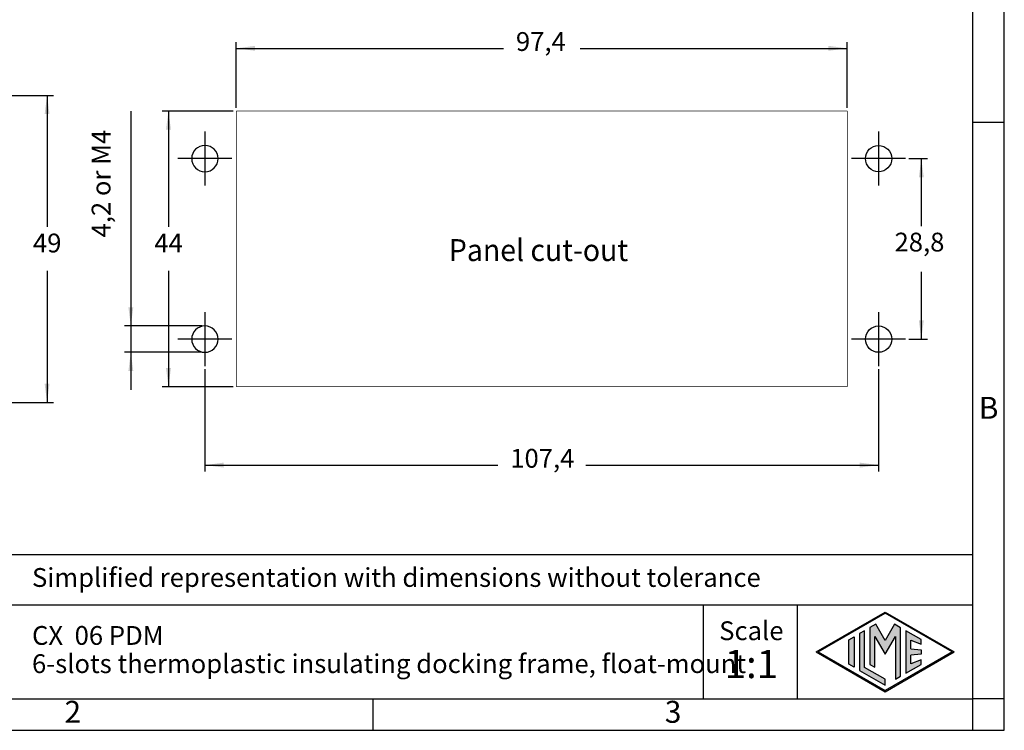
# Model space of a CAD drawing. Units: millimetres. Extents: x 321 to 618, y -700 to -490.
# Drawn here: x 461 to 618, y -700 to -587 of the extents above; entities that cross this region are included whole.
import ezdxf

# ---------------------------------------------------------------- set-up
doc = ezdxf.new("R2010")
doc.units = ezdxf.units.MM
doc.linetypes.add('DOT_CENTER', pattern=[14, 12, -1, 0, -1])
doc.layers.add('1', color=7, linetype='Continuous')
doc.styles.add('CONVERTER_11', font='ARIAL.TTF', dxfattribs={"width": 1.2})
doc.styles.add('CONVERTER_13', font='simplex.shx', dxfattribs={"width": 0.95})
doc.dimstyles.new('ME10_DIM_14', dxfattribs={"dimtxt": 3, "dimasz": 3, "dimexe": 1, "dimexo": 0.5, "dimgap": 2, "dimtad": 0, "dimtih": 1, "dimtoh": 1, "dimdsep": 46, "dimtxsty": 'CONVERTER_13', "dimsah": 1, "dimcen": 0.09, "dimclrd": 2, "dimclre": 2, "dimclrt": 4, "dimadec": 0, "dimazin": 0, "dimtfac": 1, "dimtdec": 4, "dimtix": 1, "dimtmove": 0, "dimatfit": 3, "dimfxl": 1, "dimtolj": 1, "dimtzin": 0, "dimarcsym": 0})
doc.dimstyles.new('ME10_DIM_16', dxfattribs={"dimtxt": 3, "dimasz": 3, "dimexe": 1, "dimexo": 0.5, "dimgap": 2, "dimtad": 0, "dimdsep": 46, "dimtxsty": 'CONVERTER_13', "dimsah": 1, "dimcen": 0.09, "dimclrd": 2, "dimclre": 2, "dimclrt": 4, "dimadec": 0, "dimazin": 0, "dimtfac": 1, "dimtdec": 4, "dimtix": 1, "dimtmove": 0, "dimatfit": 3, "dimfxl": 1, "dimtolj": 1, "dimtzin": 0, "dimarcsym": 0})
doc.dimstyles.new('ME10_DIM_17', dxfattribs={"dimtxt": 3, "dimasz": 3, "dimexe": 1, "dimexo": 0.5, "dimgap": 2, "dimtad": 0, "dimdsep": 46, "dimtxsty": 'CONVERTER_13', "dimsah": 1, "dimcen": 0.09, "dimclrd": 2, "dimclre": 2, "dimclrt": 4, "dimadec": 0, "dimazin": 0, "dimtfac": 1, "dimtdec": 4, "dimtix": 1, "dimtmove": 0, "dimatfit": 3, "dimfxl": 1, "dimtolj": 1, "dimtzin": 0, "dimarcsym": 0})
doc.dimstyles.new('ME10_DIM_18', dxfattribs={"dimtxt": 3, "dimasz": 3, "dimexe": 1, "dimexo": 0.5, "dimgap": 2, "dimtad": 0, "dimtih": 1, "dimtoh": 1, "dimdsep": 46, "dimtxsty": 'CONVERTER_13', "dimsah": 1, "dimcen": 0.09, "dimclrd": 2, "dimclre": 2, "dimclrt": 4, "dimadec": 0, "dimazin": 0, "dimtfac": 1, "dimtdec": 4, "dimtix": 1, "dimtmove": 0, "dimatfit": 3, "dimfxl": 1, "dimtolj": 1, "dimtzin": 0, "dimarcsym": 0})
doc.dimstyles.new('ME10_DIM_19', dxfattribs={"dimtxt": 3, "dimasz": 3, "dimexe": 1, "dimexo": 0.5, "dimgap": 2, "dimtad": 0, "dimtih": 1, "dimtoh": 1, "dimdsep": 46, "dimtxsty": 'CONVERTER_13', "dimsah": 1, "dimcen": 0.09, "dimclrd": 2, "dimclre": 2, "dimclrt": 4, "dimadec": 0, "dimazin": 0, "dimtfac": 1, "dimtdec": 4, "dimtix": 1, "dimtmove": 0, "dimatfit": 3, "dimfxl": 1, "dimtolj": 1, "dimtzin": 0, "dimarcsym": 0})
doc.dimstyles.new('ME10_DIM_20', dxfattribs={"dimtxt": 3, "dimasz": 3, "dimexe": 1, "dimexo": 0.5, "dimgap": 2, "dimtad": 1, "dimdsep": 46, "dimtxsty": 'CONVERTER_13', "dimsah": 1, "dimcen": 0.09, "dimclrd": 2, "dimclre": 2, "dimclrt": 4, "dimadec": 0, "dimazin": 0, "dimtfac": 1, "dimtdec": 4, "dimtix": 1, "dimtmove": 0, "dimatfit": 3, "dimfxl": 1, "dimtolj": 1, "dimtzin": 0, "dimarcsym": 0})

# ---------------------------------------------------------------- blocks, each defined once
blk = doc.blocks.new('*D5')
at = {"layer": '1', "color": 2, "linetype": 'Continuous'}
for p, q in [((448.1, -598.61), (466.6, -598.61)), ((465.6, -598.61), (465.6, -619.61)), ((465.6, -626.61), (465.6, -647.61)), ((448.1, -647.61), (466.6, -647.61))]:
    blk.add_line(p, q, dxfattribs=at)
at = {"layer": '1', "color": 2}
for points in [[(465.99, -601.61), (465.21, -601.61), (465.6, -598.61)], [(465.21, -644.61), (465.99, -644.61), (465.6, -647.61)]]:
    blk.add_solid(points, dxfattribs=at)
at = {"layer": '1', "color": 4, "insert": (463.35, -624.61), "char_height": 3, "attachment_point": 7, "rotation": 0.0001, "line_spacing_factor": 0.60024, "style": 'CONVERTER_13'}
blk.add_mtext('49', dxfattribs=at)
blk = doc.blocks.new('*D7')
at = {"layer": '1', "color": 2, "linetype": 'Continuous'}
for p, q in [((495.76, -600.61), (495.76, -590.11)), ((593.16, -600.61), (593.16, -590.11)), ((495.76, -591.11), (538.34, -591.11)), ((550.59, -591.11), (593.16, -591.11))]:
    blk.add_line(p, q, dxfattribs=at)
at = {"layer": '1', "color": 2}
for points in [[(498.76, -590.71), (498.76, -591.5), (495.76, -591.11)], [(590.16, -591.5), (590.16, -590.71), (593.16, -591.11)]]:
    blk.add_solid(points, dxfattribs=at)
at = {"layer": '1', "color": 4, "insert": (540.34, -592.46), "char_height": 3, "attachment_point": 7, "rotation": 0.0001, "line_spacing_factor": 0.60024, "style": 'CONVERTER_13'}
blk.add_mtext('97,4', dxfattribs=at)
blk = doc.blocks.new('*D8')
at = {"layer": '1', "color": 2, "linetype": 'Continuous'}
for p, q in [((490.76, -642.32), (490.76, -658.61)), ((598.16, -642.32), (598.16, -658.61)), ((490.76, -657.61), (537.44, -657.61)), ((551.49, -657.61), (598.16, -657.61))]:
    blk.add_line(p, q, dxfattribs=at)
at = {"layer": '1', "color": 2}
for points in [[(493.76, -657.21), (493.76, -658), (490.76, -657.61)], [(595.16, -658), (595.16, -657.21), (598.16, -657.61)]]:
    blk.add_solid(points, dxfattribs=at)
at = {"layer": '1', "color": 4, "insert": (539.44, -658.96), "char_height": 3, "attachment_point": 7, "rotation": 0.0001, "line_spacing_factor": 0.60024, "style": 'CONVERTER_13'}
blk.add_mtext('107,4', dxfattribs=at)
blk = doc.blocks.new('*D9')
at = {"layer": '1', "color": 2, "linetype": 'Continuous'}
for p, q in [((602.97, -608.71), (605.97, -608.71)), ((604.97, -608.71), (604.97, -619.46)), ((604.97, -626.76), (604.97, -637.51)), ((602.97, -637.51), (605.97, -637.51))]:
    blk.add_line(p, q, dxfattribs=at)
at = {"layer": '1', "color": 2}
for points in [[(605.37, -611.71), (604.58, -611.71), (604.97, -608.71)], [(604.58, -634.51), (605.37, -634.51), (604.97, -637.51)]]:
    blk.add_solid(points, dxfattribs=at)
at = {"layer": '1', "color": 4, "insert": (600.7, -624.46), "char_height": 3, "attachment_point": 7, "rotation": 0.0001, "line_spacing_factor": 0.60024, "style": 'CONVERTER_13'}
blk.add_mtext('28,8', dxfattribs=at)
blk = doc.blocks.new('*D10')
at = {"layer": '1', "color": 2, "linetype": 'Continuous'}
for p, q in [((495.26, -601.11), (483.95, -601.11)), ((484.95, -601.11), (484.95, -619.61)), ((484.95, -626.61), (484.95, -645.11)), ((495.26, -645.11), (483.95, -645.11))]:
    blk.add_line(p, q, dxfattribs=at)
at = {"layer": '1', "color": 2}
for points in [[(485.35, -604.11), (484.56, -604.11), (484.95, -601.11)], [(484.56, -642.11), (485.35, -642.11), (484.95, -645.11)]]:
    blk.add_solid(points, dxfattribs=at)
at = {"layer": '1', "color": 4, "insert": (482.7, -624.61), "char_height": 3, "attachment_point": 7, "rotation": 0.0001, "line_spacing_factor": 0.60024, "style": 'CONVERTER_13'}
blk.add_mtext('44', dxfattribs=at)
blk = doc.blocks.new('*D11')
at = {"layer": '1', "color": 2, "linetype": 'Continuous'}
for p, q in [((478.95, -601.11), (478.95, -635.41)), ((490.26, -635.41), (477.95, -635.41)), ((478.95, -635.41), (478.95, -639.61)), ((490.26, -639.61), (477.95, -639.61)), ((478.95, -639.61), (478.95, -645.61))]:
    blk.add_line(p, q, dxfattribs=at)
at = {"layer": '1', "color": 2}
for points in [[(478.56, -632.41), (479.35, -632.41), (478.95, -635.41)], [(479.35, -642.61), (478.56, -642.61), (478.95, -639.61)]]:
    blk.add_solid(points, dxfattribs=at)
at = {"layer": '1', "color": 4, "insert": (476.65, -621.28), "char_height": 3, "attachment_point": 7, "rotation": 90, "line_spacing_factor": 0.60024, "style": 'CONVERTER_13'}
blk.add_mtext('4,2 or M4', dxfattribs=at)

msp = doc.modelspace()

# ---------------------------------------------------------------- hatches: boundary and pattern name
at = {"layer": '1', "linetype": 'Continuous'}
h = msp.add_hatch(color=7, dxfattribs=at)
h.paths.add_polyline_path([(599.2, -681.078), (610.189, -687.423), (599.2, -693.767), (588.211, -687.423)])
h.paths.add_polyline_path([(588.511, -687.423), (599.2, -681.252), (609.889, -687.423), (599.2, -693.594)], flags=16)
for points in [[(595.114, -684.493), (595.114, -690.352), (599.2, -692.711), (599.2, -691.777), (595.923, -689.885), (595.923, -684.026)], [(596.76, -683.543), (596.754, -689.396), (597.562, -689.862), (597.562, -684.932), (599.2, -687.769), (600.829, -684.948), (600.829, -691.748), (601.637, -691.304), (601.637, -683.548), (600.702, -683.001), (599.2, -685.602), (597.698, -683.001)], [(602.477, -684.026), (602.477, -690.819), (604.934, -689.401), (604.934, -688.652), (603.286, -689.311), (603.286, -687.928), (604.934, -687.768), (604.934, -687.077), (603.286, -686.917), (603.286, -685.534), (604.934, -686.193), (604.934, -685.444)], [(594.242, -684.997), (594.242, -689.848), (593.433, -689.381), (593.433, -685.464)]]:
    msp.add_hatch(color=7, dxfattribs=at).paths.add_polyline_path(points)

# ---------------------------------------------------------------- linework, layer by layer
at = {"color": 7, "linetype": 'Continuous'}
for centre in [(598.161, -608.707), (598.161, -637.507)]:
    msp.add_circle(centre, 2.1, dxfattribs=at)
for centre, start, end in [((490.761, -608.707), 0, 180), ((490.761, -608.707), 180, 0), ((490.761, -637.507), 90, 180), ((490.761, -637.507), 270, 90), ((490.761, -637.507), 180, 270)]:
    msp.add_arc(centre, 2.1, start, end, dxfattribs=at)
at = {"layer": '1', "color": 7, "linetype": 'Continuous'}
for p, q in [((618.2, -699.923), (618.2, -489.923)), ((613.2, -694.923), (613.2, -515.923)), ((618.2, -602.923), (613.2, -602.923)), ((613.2, -671.923), (428.2, -671.923)), ((428.2, -679.923), (613.2, -679.923)), ((570.2, -679.923), (570.2, -694.923)), ((585.2, -679.923), (585.2, -694.923)), ((588.211, -687.423), (599.2, -681.078)), ((599.2, -681.078), (610.189, -687.423)), ((588.511, -687.423), (599.2, -681.252)), ((609.889, -687.423), (599.2, -681.252)), ((595.923, -684.026), (595.114, -684.493)), ((595.923, -689.885), (595.923, -684.026)), ((596.76, -683.543), (596.754, -689.396)), ((597.698, -683.001), (596.76, -683.543)), ((599.2, -685.602), (597.698, -683.001)), ((600.702, -683.001), (599.2, -685.602)), ((601.637, -683.548), (600.702, -683.001)), ((601.637, -691.304), (601.637, -683.548)), ((604.934, -685.444), (602.477, -684.026)), ((602.477, -684.026), (602.477, -690.819)), ((593.433, -685.464), (594.242, -684.997)), ((593.433, -689.381), (593.433, -685.464)), ((594.242, -684.997), (594.242, -689.848)), ((595.114, -684.493), (595.114, -690.352)), ((597.562, -689.862), (597.562, -684.932)), ((597.562, -684.932), (599.2, -687.769)), ((599.2, -687.769), (600.829, -684.948)), ((600.829, -684.948), (600.829, -691.748)), ((603.286, -686.917), (603.286, -685.534)), ((603.286, -685.534), (604.934, -686.193)), ((604.934, -686.193), (604.934, -685.444)), ((588.211, -687.423), (599.2, -693.767)), ((588.511, -687.423), (599.2, -693.594)), ((599.2, -693.767), (610.189, -687.423)), ((609.889, -687.423), (599.2, -693.594)), ((603.286, -686.917), (604.934, -687.077)), ((604.934, -687.077), (604.934, -687.768)), ((604.934, -687.768), (603.286, -687.928)), ((603.286, -689.311), (603.286, -687.928)), ((604.934, -688.652), (603.286, -689.311)), ((604.934, -689.401), (604.934, -688.652)), ((594.242, -689.848), (593.433, -689.381)), ((595.114, -690.352), (599.2, -692.711)), ((599.2, -691.777), (595.923, -689.885)), ((596.754, -689.396), (597.562, -689.862)), ((602.477, -690.819), (604.934, -689.401)), ((599.2, -692.711), (599.2, -691.777)), ((600.829, -691.748), (601.637, -691.304)), ((421.8, -694.923), (517.6, -694.923)), ((517.6, -699.923), (517.6, -694.923)), ((517.6, -694.923), (613.2, -694.923)), ((613.2, -699.923), (613.2, -694.923)), ((618.2, -694.923), (613.2, -694.923)), ((321.2, -699.923), (618.2, -699.923))]:
    msp.add_line(p, q, dxfattribs=at)
at = {"layer": '1', "color": 2, "linetype": 'DOT_CENTER'}
for p, q in [((490.761, -604.397), (490.761, -613.017)), ((598.161, -604.397), (598.161, -613.017)), ((495.071, -608.707), (486.451, -608.707)), ((602.471, -608.707), (593.851, -608.707)), ((490.761, -633.197), (490.761, -641.817)), ((598.161, -633.197), (598.161, -641.817)), ((495.071, -637.507), (486.451, -637.507)), ((602.471, -637.507), (593.851, -637.507))]:
    msp.add_line(p, q, dxfattribs=at)
at = {"layer": '1', "color": 7, "linetype": 'Continuous', "const_width": 0.1}
for points in [[(593.161, -601.107), (495.761, -601.107)], [(495.761, -601.107), (495.761, -645.107)], [(593.161, -645.107), (593.161, -601.107)], [(495.761, -645.107), (593.161, -645.107)]]:
    msp.add_lwpolyline(points, dxfattribs=at)

# ---------------------------------------------------------------- texts
at = {"layer": '1', "color": 4, "style": 'CONVERTER_13', "width": 0.95}
msp.add_text('Panel cut-out', height=3.5, dxfattribs=at).set_placement((529.653, -625.052))
at = {"layer": '1', "color": 7, "style": 'CONVERTER_11'}
for s, insert, char_height, attachment_point, line_spacing_factor in [('B', (615.7, -648.923), 3.5, 5, 1.320528), ('Simplified representation with dimensions without tolerance', (463.2, -675.923), 3, 4, 0.90036), ('Scale', (577.876, -684.423), 3, 5, 1.320528), ('CX  06 PDM\\P6-slots thermoplastic insulating docking frame, float-mount', (463.2, -687.423), 3, 4, 0.90036), ('1:1', (577.876, -689.923), 4.5, 5, 1.320528), ('2', (469.7, -697.423), 3.5, 5, 1.320528), ('3', (565.4, -697.423), 3.5, 5, 1.320528)]:
    msp.add_mtext(s, dxfattribs=dict(at, insert=insert, char_height=char_height, attachment_point=attachment_point, line_spacing_factor=line_spacing_factor))

# ---------------------------------------------------------------- dimensions: what is measured, and where the dimension line sits
at = {"layer": '1'}
for p1, p2, distance, dimstyle, picture, middle in [((593.161, -601.107), (495.761, -601.107), -10, 'ME10_DIM_16', '*D7', (544.461, -591.107)), ((447.6, -647.607), (447.6, -598.607), -18, 'ME10_DIM_14', '*D5', (465.6, -623.107)), ((495.761, -645.107), (495.761, -601.107), 10.81, 'ME10_DIM_19', '*D10', (484.951, -623.107)), ((602.471, -637.507), (602.471, -608.707), -2.5, 'ME10_DIM_18', '*D9', (604.971, -623.107)), ((598.161, -641.817), (490.761, -641.817), 15.79, 'ME10_DIM_17', '*D8', (544.461, -657.607))]:
    dim = msp.add_aligned_dim(p1=p1, p2=p2, distance=distance, dimstyle=dimstyle, dxfattribs=at)
    dim.commit()
    dim.dimension.update_dxf_attribs({"geometry": picture, "text_midpoint": middle, "text_rotation": 0.00014})
dim = msp.add_aligned_dim(p1=(490.761, -639.607), p2=(490.761, -635.407), distance=11.81, text='4,2 or M4', dimstyle='ME10_DIM_20', dxfattribs=at)
dim.commit()
dim.dimension.update_dxf_attribs({"geometry": '*D11', "text_midpoint": (475.3, -611.194), "text_rotation": 90})

doc.saveas('drawing.dxf')
